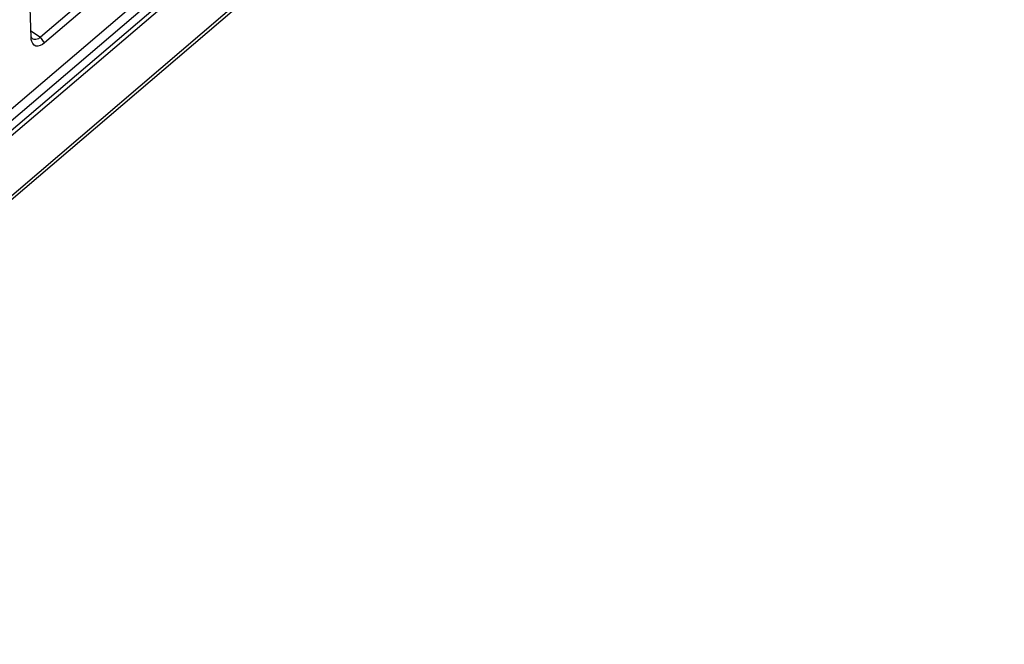
# Model space of a CAD drawing. Units: millimetres. Extents: x 15 to 813, y 12 to 581.
# Drawn here: x 726 to 745, y 89 to 101 of the extents above; entities that cross this region are included whole.
import ezdxf

# ---------------------------------------------------------------- set-up
doc = ezdxf.new("R2010")
doc.units = ezdxf.units.MM
doc.header["$LTSCALE"] = 46.255
doc.layers.add('Z30K-P1-BOTTDXF_CONTINUOUS_LINE', color=7, linetype='CONTINUOUS')

msp = doc.modelspace()

# ---------------------------------------------------------------- linework, layer by layer
at = {"layer": 'Z30K-P1-BOTTDXF_CONTINUOUS_LINE', "color": 7, "linetype": 'Continuous'}
for p, q in [((685.0381, 62.1636), (744.9533, 113.3081)), ((737.2402, 108.4284), (725.7227, 98.5969)), ((737.3145, 108.2737), (725.6658, 98.3302)), ((729.3778, 102.6087), (726.7923, 100.4017)), ((729.4509, 102.4998), (726.8654, 100.2928)), ((726.6144, 100.3885), (726.5707, 101.9227)), ((726.6163, 100.3572), (726.6144, 100.3885)), ((726.8654, 100.2928), (726.7923, 100.4017))]:
    msp.add_line(p, q, dxfattribs=at)
at = {"layer": 'Z30K-P1-BOTTDXF_CONTINUOUS_LINE', "color": 9, "linetype": 'Continuous'}
for p, q in [((685.1111, 62.3032), (744.9959, 113.4217)), ((725.7244, 98.205), (737.4442, 108.2092)), ((725.769, 98.1385), (737.4888, 108.1427)), ((726.6105, 100.5231), (726.7923, 100.4017))]:
    msp.add_line(p, q, dxfattribs=at)
at = {"layer": 'Z30K-P1-BOTTDXF_CONTINUOUS_LINE', "color": 7, "linetype": 'Continuous'}
for points, knots in [([(726.8654, 100.2928), (726.8221, 100.2536), (726.6946, 100.1789), (726.6221, 100.307), (726.6162, 100.3571)], [0, 0, 0, 0, 0.5363556, 1, 1, 1, 1]), ([(726.6502, 100.3634), (726.6439, 100.3676), (726.632, 100.3787), (726.6236, 100.3926), (726.6199, 100.4001)], [0, 0, 0, 0, 0.4729476, 1, 1, 1, 1]), ([(726.7923, 100.4017), (726.7797, 100.3911), (726.7421, 100.3595), (726.6786, 100.3443), (726.6502, 100.3634)], [0, 0, 0, 0, 0.3245085, 1, 1, 1, 1])]:
    msp.add_open_spline(points, degree=3, knots=knots, dxfattribs=at)

doc.saveas('drawing.dxf')
